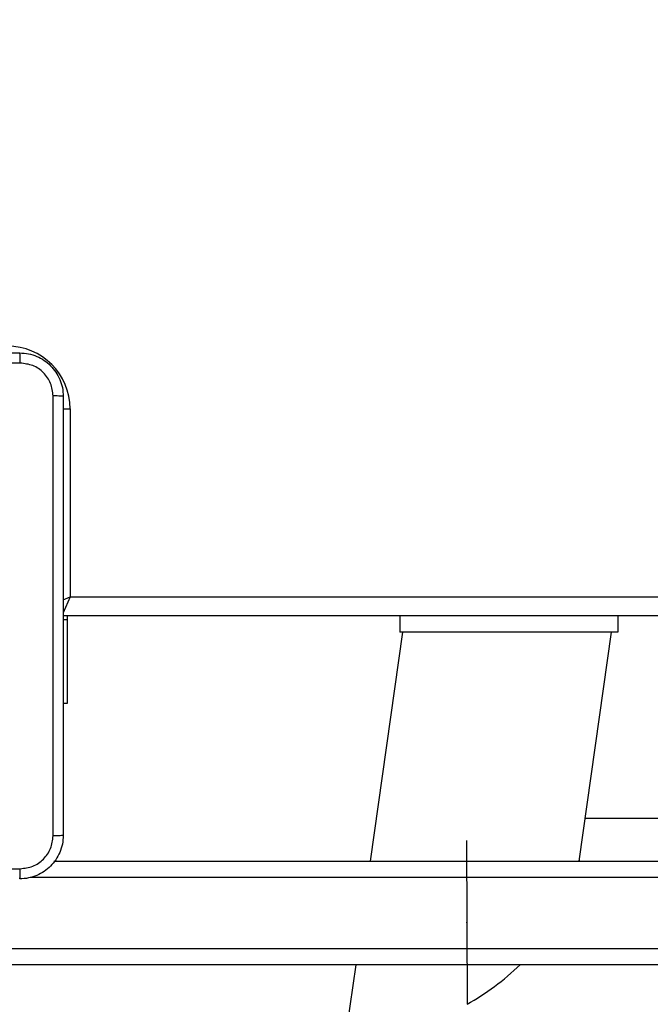
# Model space of a CAD drawing. Units: millimetres. Extents: x -317 to 1768, y 82 to 1119.
# Drawn here: x 301 to 313, y 279 to 297 of the extents above; entities that cross this region are included whole.
import ezdxf

# ---------------------------------------------------------------- set-up
doc = ezdxf.new("R2010")
doc.units = ezdxf.units.MM
doc.header["$LTSCALE"] = 100
doc.header["$PDSIZE"] = -1
doc.linetypes.add('CENTERX2', pattern=[2.032, 1.27, -0.254, 0.254, -0.254])
doc.layers.add('VP-DIM', color=7, linetype='Continuous')
doc.layers.add('VP-EQ', color=7, linetype='Continuous', true_color=0x8a3492)
doc.dimstyles.get("Standard").update_dxf_attribs({"dimtxt": 14, "dimasz": 20, "dimexe": 20, "dimexo": 50, "dimgap": 20, "dimtad": 0, "dimdec": 0, "dimzin": 0, "dimdsep": 46, "dimtxsty": 'Standard', "dimcen": -0.09, "dimadec": 0, "dimazin": 0, "dimtfac": 1, "dimtdec": 4, "dimtofl": 0, "dimtmove": 0, "dimatfit": 3, "dimfxl": 70, "dimfxlon": 1, "dimtolj": 1, "dimtzin": 0, "dimarcsym": 0})

# ---------------------------------------------------------------- blocks, each defined once
blk = doc.blocks.new('*D9')
at = {"layer": 'Defpoints', "color": 0}
for p in [(311.903, 484.162), (366.606, 231.801), (878.189, 231.801)]:
    blk.add_point(p, dxfattribs=at)
at = {"layer": 'VP-DIM', "color": 0, "lineweight": -2}
for p, q in [((808.189, 484.162), (898.189, 484.162)), ((878.189, 464.162), (878.189, 404.445)), ((878.189, 251.801), (878.189, 327.112)), ((808.189, 231.801), (898.189, 231.801))]:
    blk.add_line(p, q, dxfattribs=at)
at = {"layer": 'VP-DIM', "color": 0}
for points in [[(881.522, 464.162), (874.856, 464.162), (878.189, 484.162)], [(874.856, 251.801), (881.522, 251.801), (878.189, 231.801)]]:
    blk.add_solid(points, dxfattribs=at)
at = {"layer": 'VP-DIM', "color": 0, "insert": (878.189, 365.779), "char_height": 14, "attachment_point": 5, "rotation": 90}
blk.add_mtext('\\A1;252', dxfattribs=at)
blk = doc.blocks.new('RC1406_')
at = {"color": 0, "linetype": 'Continuous', "lineweight": 25}
for p, q in [((3231.738, 943.196), (3234.258, 961.128)), ((3170.543, 943.196), (3244.352, 943.196)), ((3244.365, 942.896), (3170.843, 942.896)), ((3173.641, 941.596), (3237.714, 941.596)), ((3237.277, 941.296), (3173.641, 941.296)), ((3227.634, 941.296), (3227.044, 937.096)), ((3230.881, 937.096), (3231.471, 941.296)), ((3209.307, 940.483), (3227.524, 940.516)), ((3237.103, 938.396), (3237.028, 938.396)), ((3237.028, 938.396), (3237.028, 936.868)), ((3226.928, 936.796), (3226.928, 937.096)), ((3226.928, 937.096), (3230.928, 937.096)), ((3230.928, 936.796), (3230.928, 937.096)), ((3237.028, 936.868), (3237.103, 936.868)), ((3237.028, 936.868), (3237.028, 936.796)), ((3173.649, 936.796), (3237.103, 936.796)), ((3236.978, 936.446), (3237.105, 936.743)), ((3237.107, 936.502), (3236.978, 936.446)), ((3236.978, 936.446), (3173.656, 936.446)), ((3236.978, 932.996), (3236.978, 936.446)), ((3237.104, 932.996), (3236.978, 932.996))]:
    blk.add_line(p, q, dxfattribs=at)
at = {"color": 0, "linetype": 'CENTERX2'}
blk.add_line((3229.702, 940.917), (3229.693, 943.922), dxfattribs=at)
at = {"color": 0, "linetype": 'Continuous', "lineweight": 25}
blk.add_arc((3238.128, 932.996), 1.15, 180, 270, dxfattribs=at)
for start_param, end_param in [(1.171002, 1.660986), (2.713241, 2.744547)]:
    blk.add_ellipse((3229.698, 942.42), major_axis=(1.905, 1.66), ratio=0.488028, start_param=start_param, end_param=end_param, dxfattribs=at)
for points, knots in [([(3237.103, 940.821), (3237.107, 940.876), (3237.113, 940.983), (3237.178, 941.184), (3237.323, 941.401), (3237.541, 941.547), (3237.741, 941.612), (3237.849, 941.618), (3237.903, 941.621)], [0, 0, 0, 0, 0.1303573, 0.2573195, 0.4999902, 0.7424115, 0.869443, 1, 1, 1, 1]), ([(3237.903, 941.621), (3237.902, 941.619), (3237.899, 941.613), (3237.896, 941.57), (3237.893, 941.509), (3237.893, 941.459), (3237.893, 941.434)], [0, 0, 0, 0, 0.249939, 0.499873, 0.749597, 1, 1, 1, 1]), ([(3237.893, 941.434), (3237.814, 941.425), (3237.657, 941.406), (3237.457, 941.268), (3237.318, 941.068), (3237.3, 940.911), (3237.291, 940.832)], [0, 0, 0, 0, 0.25003, 0.499938, 0.75004, 1, 1, 1, 1]), ([(3245.964, 941.434), (3245.068, 941.434), (3243.275, 941.434), (3240.582, 941.434), (3238.789, 941.434), (3237.893, 941.434)], [0, 0, 0, 0, 0.333336, 0.666664, 1, 1, 1, 1]), ([(3237.103, 940.821), (3237.106, 940.823), (3237.112, 940.825), (3237.155, 940.829), (3237.216, 940.831), (3237.266, 940.832), (3237.291, 940.832)], [0, 0, 0, 0, 0.250402, 0.500126, 0.750061, 1, 1, 1, 1]), ([(3237.103, 932.771), (3237.103, 933.665), (3237.103, 935.454), (3237.103, 938.139), (3237.103, 939.927), (3237.103, 940.821)], [0, 0, 0, 0, 0.333296, 0.666701, 1, 1, 1, 1]), ([(3237.291, 940.832), (3237.291, 939.936), (3237.291, 938.143), (3237.291, 935.45), (3237.291, 933.657), (3237.291, 932.761)], [0, 0, 0, 0, 0.333336, 0.666664, 1, 1, 1, 1]), ([(3237.103, 932.771), (3237.106, 932.77), (3237.112, 932.767), (3237.155, 932.764), (3237.216, 932.761), (3237.266, 932.761), (3237.291, 932.761)], [0, 0, 0, 0, 0.249939, 0.499873, 0.749597, 1, 1, 1, 1]), ([(3237.903, 931.971), (3237.849, 931.975), (3237.741, 931.981), (3237.541, 932.046), (3237.323, 932.192), (3237.178, 932.409), (3237.113, 932.609), (3237.107, 932.717), (3237.103, 932.771)], [0, 0, 0, 0, 0.1305462, 0.2575754, 0.5000174, 0.7426663, 0.869631, 1, 1, 1, 1]), ([(3237.291, 932.761), (3237.3, 932.682), (3237.318, 932.524), (3237.457, 932.325), (3237.657, 932.187), (3237.814, 932.168), (3237.893, 932.159)], [0, 0, 0, 0, 0.249954, 0.500054, 0.749966, 1, 1, 1, 1]), ([(3237.893, 932.159), (3238.789, 932.159), (3240.582, 932.159), (3243.275, 932.159), (3245.068, 932.159), (3245.964, 932.159)], [0, 0, 0, 0, 0.333336, 0.666664, 1, 1, 1, 1]), ([(3237.893, 932.159), (3237.893, 932.134), (3237.893, 932.084), (3237.896, 932.023), (3237.899, 931.98), (3237.902, 931.974), (3237.903, 931.971)], [0, 0, 0, 0, 0.250403, 0.500127, 0.750061, 1, 1, 1, 1]), ([(3245.953, 931.971), (3245.06, 931.971), (3243.271, 931.971), (3240.586, 931.971), (3238.797, 931.971), (3237.903, 931.971)], [0, 0, 0, 0, 0.333296, 0.666701, 1, 1, 1, 1])]:
    blk.add_open_spline(points, degree=3, knots=knots, dxfattribs=at)
at = {"color": 0, "linetype": 'Continuous'}
blk.add_point((3229.698, 942.42), dxfattribs=at)
blk = doc.blocks.new('RC1406_2D')
at = {"color": 0, "rotation": 180}
blk.add_blockref('RC1406_', (3539.266, 1223.176), dxfattribs=at)

msp = doc.modelspace()

# ---------------------------------------------------------------- block references
at = {"layer": 'VP-EQ', "color": 0}
msp.add_blockref('RC1406_2D', (0, 0), dxfattribs=at)

# ---------------------------------------------------------------- dimensions: what is measured, and where the dimension line sits
at = {"layer": 'VP-DIM', "color": 0}
dim = msp.add_linear_dim(base=(878.189, 231.801), p1=(311.903, 484.162), p2=(366.606, 231.801), angle=90, dimstyle='Standard', dxfattribs=at)
dim.commit()
dim.dimension.update_dxf_attribs({"geometry": '*D9', "text_midpoint": (878.189, 365.779), "dimtype": 160})

doc.saveas('drawing.dxf')
